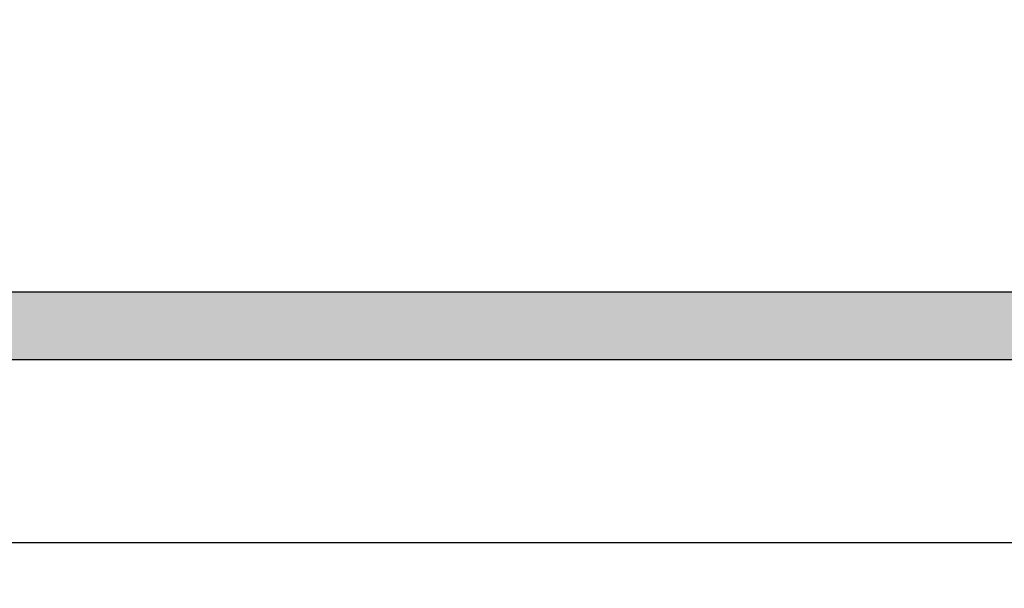
# Model space of a CAD drawing. Units: millimetres. Extents: x -8074 to 2115, y 10003 to 15943.
# Drawn here: x -1012 to -945, y 13701 to 13740 of the extents above; entities that cross this region are included whole.
import ezdxf

# ---------------------------------------------------------------- set-up
doc = ezdxf.new("R2010")
doc.units = ezdxf.units.MM
doc.layers.add('1', color=7, linetype='Continuous')
doc.styles.add('CONVERTER_14', font='txt.shx', dxfattribs={"width": 0.9})
doc.dimstyles.new('ME10_DIM_149', dxfattribs={"dimtxt": 46, "dimasz": 46, "dimexe": 15, "dimexo": 10, "dimgap": 18, "dimtad": 1, "dimdec": 0, "dimdsep": 46, "dimtxsty": 'CONVERTER_14', "dimsah": 1, "dimcen": 0.09, "dimclrd": 6, "dimclre": 6, "dimclrt": 3, "dimadec": 0, "dimazin": 0, "dimtfac": 1, "dimtdec": 4, "dimtix": 1, "dimtmove": 0, "dimatfit": 3, "dimfxl": 1, "dimtolj": 1, "dimtzin": 0, "dimarcsym": 0})

# ---------------------------------------------------------------- blocks, each defined once
blk = doc.blocks.new('*D144')
at = {"layer": '1', "color": 6, "linetype": 'Continuous'}
for p, q in [((-1306.394, 13731.171), (-1306.394, 13836.171)), ((-846.387, 13711.092), (-846.387, 13836.171)), ((-846.387, 13821.171), (-1306.394, 13821.171))]:
    blk.add_line(p, q, dxfattribs=at)
at = {"layer": '1', "color": 6}
for points in [[(-1260.394, 13827.227), (-1260.394, 13815.115), (-1306.394, 13821.171)], [(-892.387, 13815.115), (-892.387, 13827.227), (-846.387, 13821.171)]]:
    blk.add_solid(points, dxfattribs=at)
at = {"layer": '1', "color": 3, "insert": (-1114.441, 13839.405), "char_height": 46, "attachment_point": 7, "rotation": 0.00014, "line_spacing_factor": 0.454545, "style": 'CONVERTER_14'}
blk.add_mtext('460', dxfattribs=at)

msp = doc.modelspace()

# ---------------------------------------------------------------- hatches: boundary and pattern name
at = {"layer": '1', "linetype": 'Continuous'}
h = msp.add_hatch(dxfattribs=at)
h.set_pattern_fill('_USER', color=6, scale=0.1, angle=45, pattern_type=0)
h.set_pattern_definition([(45, (0, 0), (-0.0707106781, 0.0707106781), [])])
h.paths.add_polyline_path([(-126.394, 13716.576), (-1306.394, 13716.576), (-1306.394, 13721.171), (-126.394, 13721.171)])

# ---------------------------------------------------------------- linework, layer by layer
at = {"layer": '1', "color": 6, "linetype": 'Continuous'}
for p, q in [((-1306.394, 13721.171), (-126.394, 13721.171)), ((-126.394, 13716.576), (-1306.394, 13716.576))]:
    msp.add_line(p, q, dxfattribs=at)
at = {"layer": '1', "color": 1, "linetype": 'Continuous'}
msp.add_line((-1074.892, 13704.189), (-532.359, 13704.189), dxfattribs=at)

# ---------------------------------------------------------------- dimensions: what is measured, and where the dimension line sits
at = {"layer": '1'}
dim = msp.add_linear_dim(base=(-846.387, 13821.171), p1=(-1306.394, 13721.171), p2=(-846.387, 13701.092), dimstyle='ME10_DIM_149', dxfattribs=at)
dim.commit()
dim.dimension.update_dxf_attribs({"geometry": '*D144', "text_midpoint": (-1076.39, 13856.684), "text_rotation": 0.00014})

doc.saveas('drawing.dxf')
